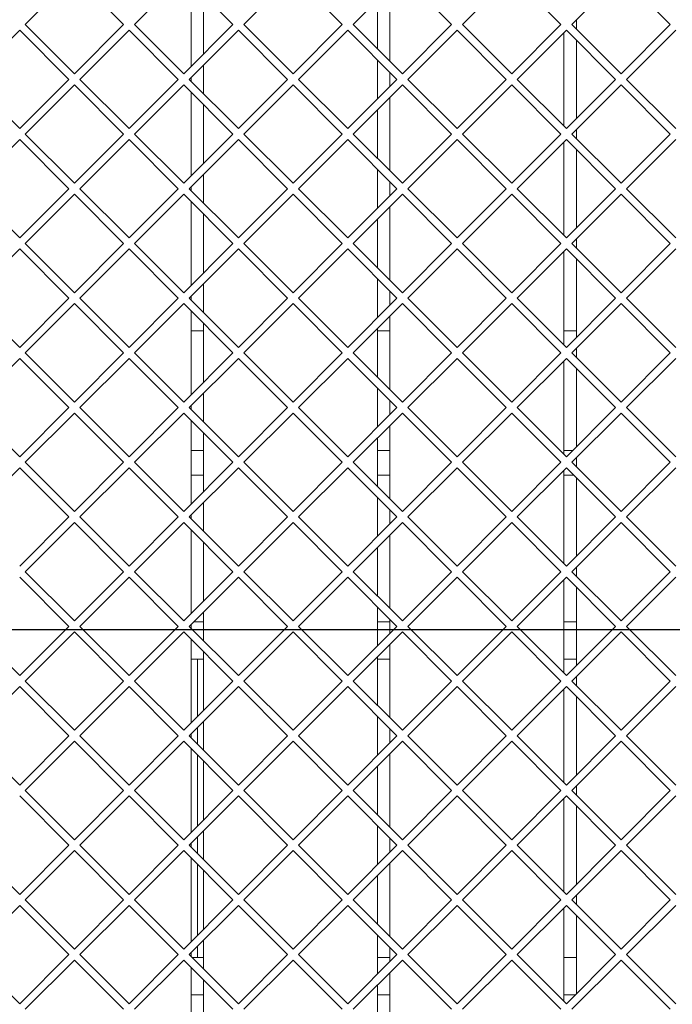
# Paper-space layout 'Foglio2' of a CAD drawing. Units: millimetres. Extents: x 5 to 415, y 5 to 292.
# Drawn here: x 130 to 132, y 243 to 247 of the extents above; entities that cross this region are included whole.
import ezdxf

# ---------------------------------------------------------------- set-up
doc = ezdxf.new("R2010")
doc.units = ezdxf.units.MM
doc.layers.add('SLD-0', color=179, linetype='Continuous')
doc.styles.add('SLDTEXTSTYLE0', font='TXT', dxfattribs={"width": 0.75})
doc.dimstyles.new('SLDDIMSTYLE4', dxfattribs={"dimtxt": 3.5, "dimasz": 3.302, "dimexe": 0, "dimexo": 0.0625, "dimgap": 0.875, "dimtad": 1, "dimdec": 0, "dimlfac": 10, "dimrnd": 1e-09, "dimzin": 12, "dimdsep": 46, "dimtxsty": 'SLDTEXTSTYLE0', "dimblk1": 'CLOSED', "dimblk2": 'CLOSED', "dimsah": 1, "dimcen": 0.09, "dimadec": 0, "dimazin": 3, "dimtfac": 1, "dimtdec": 0, "dimtmove": 0, "dimatfit": 0, "dimldrblk": 'CLOSED', "dimfxl": 0, "dimfrac": 2, "dimtolj": 1, "dimtzin": 12, "dimarcsym": 0})
doc.dimstyles.new('SLDDIMSTYLE9', dxfattribs={"dimtxt": 3.5, "dimasz": 3.302, "dimexe": 0, "dimexo": 0.0625, "dimgap": 0.875, "dimtad": 1, "dimdec": 0, "dimlfac": 10, "dimrnd": 1e-09, "dimzin": 12, "dimdsep": 46, "dimtxsty": 'SLDTEXTSTYLE0', "dimblk1": 'CLOSED', "dimblk2": 'CLOSED', "dimsah": 1, "dimcen": 0.09, "dimadec": 0, "dimazin": 3, "dimtfac": 1, "dimtdec": 0, "dimtofl": 0, "dimtmove": 0, "dimatfit": 3, "dimldrblk": 'CLOSED', "dimfxl": 0, "dimfrac": 2, "dimtolj": 1, "dimtzin": 12, "dimarcsym": 0})

# ---------------------------------------------------------------- blocks, each defined once
blk = doc.blocks.new('_CLOSED')
at = {"color": 0, "linetype": 'ByBlock', "lineweight": -2}
for p, q in [((-1, 0.166667), (0, 0)), ((-1, 0.166667), (-1, -0.166667)), ((0, 0), (-1, -0.166667)), ((0, 0), (-1, 0))]:
    blk.add_line(p, q, dxfattribs=at)
blk = doc.blocks.new('_D_41')
at = {"layer": 'SLD-0', "color": 5}
for p, q in [((58.6438, 244.6397), (58.6438, 263.5931)), ((47.8509, 261.0559), (47.8509, 261.7669)), ((47.8509, 261.7669), (53.4071, 261.7669)), ((53.4071, 261.7669), (53.4071, 261.0559)), ((47.8509, 250.2272), (47.8509, 249.5163)), ((53.4071, 249.5163), (53.4071, 250.2272)), ((47.8509, 249.5163), (53.4071, 249.5163)), ((110.1677, 244.6397), (57.6438, 244.6397)), ((58.6438, 239.7547), (58.6438, 244.6397)), ((133.5677, 239.7547), (57.6438, 239.7547)), ((58.6438, 239.7547), (58.6438, 233.4047))]:
    blk.add_line(p, q, dxfattribs=at)
at = {"layer": 'SLD-0', "color": 5, "xscale": 3.302, "yscale": 3.302}
for p, rotation in [((58.6438, 244.6397, 22.4974), 270.0000000000004), ((58.6438, 239.7547, 22.4974), 90.0000000000004)]:
    blk.add_blockref('_CLOSED', p, dxfattribs=dict(at, rotation=rotation))
at = {"layer": 'SLD-0', "color": 5, "char_height": 3.5, "attachment_point": 1, "rotation": 90, "style": 'SLDTEXTSTYLE0'}
for s, insert in [('1,92', (48.8954, 251.1159)), ('49', (54.132, 253.0555))]:
    blk.add_mtext(s, dxfattribs=dict(at, insert=insert))
blk = doc.blocks.new('_D_45')
at = {"layer": 'SLD-0', "color": 5}
for p, q in [((104.8939, 239.7547), (104.8939, 246.1047)), ((133.5677, 239.7547), (103.8939, 239.7547)), ((104.8939, 239.7547), (104.8939, 237.3613)), ((131.2112, 237.3613), (103.8939, 237.3613)), ((104.8939, 237.3613), (104.8939, 218.3536)), ((94.101, 231.7195), (94.101, 232.4305)), ((94.101, 232.4305), (99.6573, 232.4305)), ((99.6573, 232.4305), (99.6573, 231.7195)), ((94.101, 220.8908), (94.101, 220.1799)), ((99.6573, 220.1799), (99.6573, 220.8908)), ((94.101, 220.1799), (99.6573, 220.1799))]:
    blk.add_line(p, q, dxfattribs=at)
at = {"layer": 'SLD-0', "color": 5, "xscale": 3.302, "yscale": 3.302}
for p, rotation in [((104.8939, 239.7547, 22.4974), 270.0000000000004), ((104.8939, 237.3613, 22.4974), 90.0000000000004)]:
    blk.add_blockref('_CLOSED', p, dxfattribs=dict(at, rotation=rotation))
at = {"layer": 'SLD-0', "color": 5, "char_height": 3.5, "attachment_point": 1, "rotation": 90, "style": 'SLDTEXTSTYLE0'}
for s, insert in [('0,94', (95.1455, 221.7795)), ('24', (100.3822, 223.7191))]:
    blk.add_mtext(s, dxfattribs=dict(at, insert=insert))
blk = doc.blocks.new('_D_51')
at = {"layer": 'SLD-0', "color": 5}
for p, q in [((108.0127, 242.2222), (108.0127, 210.9487)), ((134.5677, 237.1047), (134.5677, 210.9487)), ((114.5751, 222.7416), (113.8642, 222.7416)), ((113.8642, 222.7416), (113.8642, 217.1853)), ((127.9899, 222.7416), (128.7009, 222.7416)), ((128.7009, 222.7416), (128.7009, 217.1853)), ((113.8642, 217.1853), (114.5751, 217.1853)), ((128.7009, 217.1853), (127.9899, 217.1853)), ((108.0127, 211.9487), (134.5677, 211.9487))]:
    blk.add_line(p, q, dxfattribs=at)
at = {"layer": 'SLD-0', "color": 5, "xscale": 3.302, "yscale": 3.302, "rotation": 180.0000000000005}
blk.add_blockref('_CLOSED', (108.0127, 211.9487, 22.4974), dxfattribs=at)
at = {"layer": 'SLD-0', "color": 5, "xscale": 3.302, "yscale": 3.302}
blk.add_blockref('_CLOSED', (134.5677, 211.9487, 22.4974), dxfattribs=at)
at = {"layer": 'SLD-0', "color": 5, "char_height": 3.5, "attachment_point": 1, "style": 'SLDTEXTSTYLE0'}
for s, insert in [('10,45', (115.4638, 221.6971)), ('266', (117.4033, 216.4604))]:
    blk.add_mtext(s, dxfattribs=dict(at, insert=insert))
blk = doc.blocks.new('SW_CENTERMARKSYMBOL_0')
at = {"layer": 'SLD-0', "color": 0}
blk.add_line((0.5, -25.85), (46.3, -25.85), dxfattribs=at)

psp = doc.layouts.new('Foglio2')

# ---------------------------------------------------------------- linework, layer by layer
at = {"color": 7, "linetype": 'Continuous', "lineweight": 15}
for p, q in [((129.94767977, 247.26964102), (129.74968987, 247.07165113)), ((130.14566967, 247.07165113), (129.94767977, 247.26964102)), ((130.38767977, 247.26964102), (130.18968987, 247.07165113)), ((130.58566967, 247.07165113), (130.38767977, 247.26964102)), ((130.82767977, 247.26964102), (130.62968987, 247.07165113)), ((131.02566967, 247.07165113), (130.82767977, 247.26964102)), ((131.26767977, 247.26964102), (131.06968987, 247.07165113)), ((131.46566967, 247.07165113), (131.26767977, 247.26964102)), ((131.70767977, 247.26964102), (131.50968987, 247.07165113)), ((131.90566967, 247.07165113), (131.70767977, 247.26964102)), ((132.14767977, 247.26964102), (131.94968987, 247.07165113)), ((132.34566967, 247.07165113), (132.14767977, 247.26964102)), ((130.41767977, 246.90366123), (130.41767977, 247.23964102)), ((130.46767977, 247.18964102), (130.46767977, 246.95366123)), ((131.21767977, 247.21964102), (131.21767977, 246.92366123)), ((131.16767977, 246.97366123), (131.16767977, 247.16964102)), ((129.74968987, 247.07165113), (129.94767977, 246.87366123)), ((129.94767977, 246.87366123), (130.14566967, 247.07165113)), ((130.18968987, 247.07165113), (130.38767977, 246.87366123)), ((130.38767977, 246.87366123), (130.58566967, 247.07165113)), ((130.62968987, 247.07165113), (130.82767977, 246.87366123)), ((130.82767977, 246.87366123), (131.02566967, 247.07165113)), ((131.06968987, 247.07165113), (131.26767977, 246.87366123)), ((131.26767977, 246.87366123), (131.46566967, 247.07165113)), ((131.50968987, 247.07165113), (131.70767977, 246.87366123)), ((131.70767977, 246.87366123), (131.90566967, 247.07165113)), ((131.94968987, 247.07165113), (132.14767977, 246.87366123)), ((131.96767977, 247.08964102), (131.96767977, 247.05366123)), ((132.14767977, 246.87366123), (132.34566967, 247.07165113)), ((129.72767977, 247.04964102), (129.52968987, 246.85165113)), ((129.92566967, 246.85165113), (129.72767977, 247.04964102)), ((130.16767977, 247.04964102), (129.96968987, 246.85165113)), ((130.36566967, 246.85165113), (130.16767977, 247.04964102)), ((130.60767977, 247.04964102), (130.40968987, 246.85165113)), ((130.80566967, 246.85165113), (130.60767977, 247.04964102)), ((131.04767977, 247.04964102), (130.84968987, 246.85165113)), ((131.24566967, 246.85165113), (131.04767977, 247.04964102)), ((131.48767977, 247.04964102), (131.28968987, 246.85165113)), ((131.68566967, 246.85165113), (131.48767977, 247.04964102)), ((131.92767977, 247.04964102), (131.72968987, 246.85165113)), ((131.91767977, 246.66366123), (131.91767977, 247.03964102)), ((132.12566967, 246.85165113), (131.92767977, 247.04964102)), ((132.36767977, 247.04964102), (132.16968987, 246.85165113)), ((131.96767977, 247.00964102), (131.96767977, 246.69366123)), ((130.46767977, 246.90964102), (130.46767977, 246.79366123)), ((131.16767977, 246.77366123), (131.16767977, 246.92964102)), ((131.21767977, 246.87964102), (131.21767977, 246.82366123)), ((129.52968987, 246.85165113), (129.72767977, 246.65366123)), ((129.72767977, 246.65366123), (129.92566967, 246.85165113)), ((129.94767977, 246.82964102), (129.74968987, 246.63165113)), ((130.14566967, 246.63165113), (129.94767977, 246.82964102)), ((129.96968987, 246.85165113), (130.16767977, 246.65366123)), ((130.16767977, 246.65366123), (130.36566967, 246.85165113)), ((130.38767977, 246.82964102), (130.18968987, 246.63165113)), ((130.58566967, 246.63165113), (130.38767977, 246.82964102)), ((130.40968987, 246.85165113), (130.60767977, 246.65366123)), ((130.41767977, 246.84366123), (130.41767977, 246.85964102)), ((130.60767977, 246.65366123), (130.80566967, 246.85165113)), ((130.82767977, 246.82964102), (130.62968987, 246.63165113)), ((131.02566967, 246.63165113), (130.82767977, 246.82964102)), ((130.84968987, 246.85165113), (131.04767977, 246.65366123)), ((131.04767977, 246.65366123), (131.24566967, 246.85165113)), ((131.26767977, 246.82964102), (131.06968987, 246.63165113)), ((131.46566967, 246.63165113), (131.26767977, 246.82964102)), ((131.28968987, 246.85165113), (131.48767977, 246.65366123)), ((131.48767977, 246.65366123), (131.68566967, 246.85165113)), ((131.70767977, 246.82964102), (131.50968987, 246.63165113)), ((131.90566967, 246.63165113), (131.70767977, 246.82964102)), ((131.72968987, 246.85165113), (131.92767977, 246.65366123)), ((131.92767977, 246.65366123), (132.12566967, 246.85165113)), ((132.14767977, 246.82964102), (131.94968987, 246.63165113)), ((132.34566967, 246.63165113), (132.14767977, 246.82964102)), ((132.16968987, 246.85165113), (132.36767977, 246.65366123)), ((130.41767977, 246.46366123), (130.41767977, 246.79964102)), ((130.46767977, 246.74964102), (130.46767977, 246.51366123)), ((131.21767977, 246.77964102), (131.21767977, 246.48366123)), ((131.16767977, 246.53366123), (131.16767977, 246.72964102)), ((129.74968987, 246.63165113), (129.94767977, 246.43366123)), ((129.94767977, 246.43366123), (130.14566967, 246.63165113)), ((130.18968987, 246.63165113), (130.38767977, 246.43366123)), ((130.38767977, 246.43366123), (130.58566967, 246.63165113)), ((130.62968987, 246.63165113), (130.82767977, 246.43366123)), ((130.82767977, 246.43366123), (131.02566967, 246.63165113)), ((131.06968987, 246.63165113), (131.26767977, 246.43366123)), ((131.26767977, 246.43366123), (131.46566967, 246.63165113)), ((131.50968987, 246.63165113), (131.70767977, 246.43366123)), ((131.70767977, 246.43366123), (131.90566967, 246.63165113)), ((131.94968987, 246.63165113), (132.14767977, 246.43366123)), ((131.96767977, 246.64964102), (131.96767977, 246.61366123)), ((132.14767977, 246.43366123), (132.34566967, 246.63165113)), ((129.72767977, 246.60964102), (129.52968987, 246.41165113)), ((129.92566967, 246.41165113), (129.72767977, 246.60964102)), ((130.16767977, 246.60964102), (129.96968987, 246.41165113)), ((130.36566967, 246.41165113), (130.16767977, 246.60964102)), ((130.60767977, 246.60964102), (130.40968987, 246.41165113)), ((130.80566967, 246.41165113), (130.60767977, 246.60964102)), ((131.04767977, 246.60964102), (130.84968987, 246.41165113)), ((131.24566967, 246.41165113), (131.04767977, 246.60964102)), ((131.48767977, 246.60964102), (131.28968987, 246.41165113)), ((131.68566967, 246.41165113), (131.48767977, 246.60964102)), ((131.92767977, 246.60964102), (131.72968987, 246.41165113)), ((131.91767977, 246.22366123), (131.91767977, 246.59964102)), ((132.12566967, 246.41165113), (131.92767977, 246.60964102)), ((132.36767977, 246.60964102), (132.16968987, 246.41165113)), ((131.96767977, 246.56964102), (131.96767977, 246.25366123)), ((131.16767977, 246.33366123), (131.16767977, 246.48964102)), ((130.46767977, 246.46964102), (130.46767977, 246.35366123)), ((131.21767977, 246.43964102), (131.21767977, 246.38366123)), ((129.52968987, 246.41165113), (129.72767977, 246.21366123)), ((129.72767977, 246.21366123), (129.92566967, 246.41165113)), ((129.96968987, 246.41165113), (130.16767977, 246.21366123)), ((130.16767977, 246.21366123), (130.36566967, 246.41165113)), ((130.40968987, 246.41165113), (130.60767977, 246.21366123)), ((130.41767977, 246.40366123), (130.41767977, 246.41964102)), ((130.60767977, 246.21366123), (130.80566967, 246.41165113)), ((130.84968987, 246.41165113), (131.04767977, 246.21366123)), ((131.04767977, 246.21366123), (131.24566967, 246.41165113)), ((131.28968987, 246.41165113), (131.48767977, 246.21366123)), ((131.48767977, 246.21366123), (131.68566967, 246.41165113)), ((131.72968987, 246.41165113), (131.92767977, 246.21366123)), ((131.92767977, 246.21366123), (132.12566967, 246.41165113)), ((132.16968987, 246.41165113), (132.36767977, 246.21366123)), ((129.94767977, 246.38964102), (129.74968987, 246.19165113)), ((130.14566967, 246.19165113), (129.94767977, 246.38964102)), ((130.38767977, 246.38964102), (130.18968987, 246.19165113)), ((130.58566967, 246.19165113), (130.38767977, 246.38964102)), ((130.41767977, 246.02366123), (130.41767977, 246.35964102)), ((130.82767977, 246.38964102), (130.62968987, 246.19165113)), ((131.02566967, 246.19165113), (130.82767977, 246.38964102)), ((131.26767977, 246.38964102), (131.06968987, 246.19165113)), ((131.46566967, 246.19165113), (131.26767977, 246.38964102)), ((131.70767977, 246.38964102), (131.50968987, 246.19165113)), ((131.90566967, 246.19165113), (131.70767977, 246.38964102)), ((132.14767977, 246.38964102), (131.94968987, 246.19165113)), ((132.34566967, 246.19165113), (132.14767977, 246.38964102)), ((131.21767977, 246.33964102), (131.21767977, 246.04366123)), ((130.46767977, 246.30964102), (130.46767977, 246.07366123)), ((131.16767977, 246.09366123), (131.16767977, 246.28964102)), ((131.96767977, 246.20964102), (131.96767977, 246.17366123)), ((129.72767977, 246.16964102), (129.52968987, 245.97165113)), ((129.92566967, 245.97165113), (129.72767977, 246.16964102)), ((129.74968987, 246.19165113), (129.94767977, 245.99366123)), ((129.94767977, 245.99366123), (130.14566967, 246.19165113)), ((130.16767977, 246.16964102), (129.96968987, 245.97165113)), ((130.36566967, 245.97165113), (130.16767977, 246.16964102)), ((130.18968987, 246.19165113), (130.38767977, 245.99366123)), ((130.38767977, 245.99366123), (130.58566967, 246.19165113)), ((130.60767977, 246.16964102), (130.40968987, 245.97165113)), ((130.80566967, 245.97165113), (130.60767977, 246.16964102)), ((130.62968987, 246.19165113), (130.82767977, 245.99366123)), ((130.82767977, 245.99366123), (131.02566967, 246.19165113)), ((131.04767977, 246.16964102), (130.84968987, 245.97165113)), ((131.24566967, 245.97165113), (131.04767977, 246.16964102)), ((131.06968987, 246.19165113), (131.26767977, 245.99366123)), ((131.26767977, 245.99366123), (131.46566967, 246.19165113)), ((131.48767977, 246.16964102), (131.28968987, 245.97165113)), ((131.68566967, 245.97165113), (131.48767977, 246.16964102)), ((131.50968987, 246.19165113), (131.70767977, 245.99366123)), ((131.70767977, 245.99366123), (131.90566967, 246.19165113)), ((131.92767977, 246.16964102), (131.72968987, 245.97165113)), ((131.91767977, 245.78366123), (131.91767977, 246.15964102)), ((132.12566967, 245.97165113), (131.92767977, 246.16964102)), ((131.94968987, 246.19165113), (132.14767977, 245.99366123)), ((132.14767977, 245.99366123), (132.34566967, 246.19165113)), ((132.36767977, 246.16964102), (132.16968987, 245.97165113)), ((131.96767977, 246.12964102), (131.96767977, 245.81366123)), ((131.16767977, 245.89366123), (131.16767977, 246.04964102)), ((130.46767977, 246.02964102), (130.46767977, 245.91366123)), ((131.21767977, 245.99964102), (131.21767977, 245.94366123)), ((129.52968987, 245.97165113), (129.72767977, 245.77366123)), ((129.72767977, 245.77366123), (129.92566967, 245.97165113)), ((129.96968987, 245.97165113), (130.16767977, 245.77366123)), ((130.16767977, 245.77366123), (130.36566967, 245.97165113)), ((130.40968987, 245.97165113), (130.60767977, 245.77366123)), ((130.41767977, 245.96366123), (130.41767977, 245.97964102)), ((130.60767977, 245.77366123), (130.80566967, 245.97165113)), ((130.84968987, 245.97165113), (131.04767977, 245.77366123)), ((131.04767977, 245.77366123), (131.24566967, 245.97165113)), ((131.28968987, 245.97165113), (131.48767977, 245.77366123)), ((131.48767977, 245.77366123), (131.68566967, 245.97165113)), ((131.72968987, 245.97165113), (131.92767977, 245.77366123)), ((131.92767977, 245.77366123), (132.12566967, 245.97165113)), ((132.16968987, 245.97165113), (132.36767977, 245.77366123)), ((129.94767977, 245.94964102), (129.74968987, 245.75165113)), ((130.14566967, 245.75165113), (129.94767977, 245.94964102)), ((130.38767977, 245.94964102), (130.18968987, 245.75165113)), ((130.58566967, 245.75165113), (130.38767977, 245.94964102)), ((130.41767977, 245.58366123), (130.41767977, 245.91964102)), ((130.82767977, 245.94964102), (130.62968987, 245.75165113)), ((131.02566967, 245.75165113), (130.82767977, 245.94964102)), ((131.26767977, 245.94964102), (131.06968987, 245.75165113)), ((131.46566967, 245.75165113), (131.26767977, 245.94964102)), ((131.70767977, 245.94964102), (131.50968987, 245.75165113)), ((131.90566967, 245.75165113), (131.70767977, 245.94964102)), ((132.14767977, 245.94964102), (131.94968987, 245.75165113)), ((132.34566967, 245.75165113), (132.14767977, 245.94964102)), ((131.21767977, 245.89964102), (131.21767977, 245.60366123)), ((130.41767977, 245.83965113), (130.46767977, 245.83965113)), ((130.46767977, 245.86964102), (130.46767977, 245.63366123)), ((131.16767977, 245.65366123), (131.16767977, 245.84964102)), ((131.16767977, 245.83965113), (131.21767977, 245.83965113)), ((131.91767977, 245.83965113), (131.96767977, 245.83965113)), ((131.96767977, 245.76964102), (131.96767977, 245.73366123)), ((129.72767977, 245.72964102), (129.52968987, 245.53165113)), ((129.92566967, 245.53165113), (129.72767977, 245.72964102)), ((129.74968987, 245.75165113), (129.94767977, 245.55366123)), ((129.94767977, 245.55366123), (130.14566967, 245.75165113)), ((130.16767977, 245.72964102), (129.96968987, 245.53165113)), ((130.36566967, 245.53165113), (130.16767977, 245.72964102)), ((130.18968987, 245.75165113), (130.38767977, 245.55366123)), ((130.38767977, 245.55366123), (130.58566967, 245.75165113)), ((130.60767977, 245.72964102), (130.40968987, 245.53165113)), ((130.80566967, 245.53165113), (130.60767977, 245.72964102)), ((130.62968987, 245.75165113), (130.82767977, 245.55366123)), ((130.82767977, 245.55366123), (131.02566967, 245.75165113)), ((131.04767977, 245.72964102), (130.84968987, 245.53165113)), ((131.24566967, 245.53165113), (131.04767977, 245.72964102)), ((131.06968987, 245.75165113), (131.26767977, 245.55366123)), ((131.26767977, 245.55366123), (131.46566967, 245.75165113)), ((131.48767977, 245.72964102), (131.28968987, 245.53165113)), ((131.68566967, 245.53165113), (131.48767977, 245.72964102)), ((131.50968987, 245.75165113), (131.70767977, 245.55366123)), ((131.70767977, 245.55366123), (131.90566967, 245.75165113)), ((131.92767977, 245.72964102), (131.72968987, 245.53165113)), ((131.91767977, 245.34366123), (131.91767977, 245.71964102)), ((132.12566967, 245.53165113), (131.92767977, 245.72964102)), ((131.94968987, 245.75165113), (132.14767977, 245.55366123)), ((132.14767977, 245.55366123), (132.34566967, 245.75165113)), ((132.36767977, 245.72964102), (132.16968987, 245.53165113)), ((131.96767977, 245.68964102), (131.96767977, 245.37366123)), ((131.16767977, 245.45366123), (131.16767977, 245.60964102)), ((130.46767977, 245.58964102), (130.46767977, 245.47366123)), ((131.21767977, 245.55964102), (131.21767977, 245.50366123)), ((129.52968987, 245.53165113), (129.72767977, 245.33366123)), ((129.72767977, 245.33366123), (129.92566967, 245.53165113)), ((129.96968987, 245.53165113), (130.16767977, 245.33366123)), ((130.16767977, 245.33366123), (130.36566967, 245.53165113)), ((130.40968987, 245.53165113), (130.60767977, 245.33366123)), ((130.41767977, 245.52366123), (130.41767977, 245.53964102)), ((130.60767977, 245.33366123), (130.80566967, 245.53165113)), ((130.84968987, 245.53165113), (131.04767977, 245.33366123)), ((131.04767977, 245.33366123), (131.24566967, 245.53165113)), ((131.28968987, 245.53165113), (131.48767977, 245.33366123)), ((131.48767977, 245.33366123), (131.68566967, 245.53165113)), ((131.72968987, 245.53165113), (131.92767977, 245.33366123)), ((131.92767977, 245.33366123), (132.12566967, 245.53165113)), ((132.16968987, 245.53165113), (132.36767977, 245.33366123)), ((129.94767977, 245.50964102), (129.74968987, 245.31165113)), ((130.14566967, 245.31165113), (129.94767977, 245.50964102)), ((130.38767977, 245.50964102), (130.18968987, 245.31165113)), ((130.58566967, 245.31165113), (130.38767977, 245.50964102)), ((130.82767977, 245.50964102), (130.62968987, 245.31165113)), ((131.02566967, 245.31165113), (130.82767977, 245.50964102)), ((131.26767977, 245.50964102), (131.06968987, 245.31165113)), ((131.46566967, 245.31165113), (131.26767977, 245.50964102)), ((131.70767977, 245.50964102), (131.50968987, 245.31165113)), ((131.90566967, 245.31165113), (131.70767977, 245.50964102)), ((132.14767977, 245.50964102), (131.94968987, 245.31165113)), ((132.34566967, 245.31165113), (132.14767977, 245.50964102)), ((130.41767977, 245.14366123), (130.41767977, 245.47964102)), ((131.21767977, 245.45964102), (131.21767977, 245.16366123)), ((130.46767977, 245.42964102), (130.46767977, 245.19366123)), ((131.16767977, 245.21366123), (131.16767977, 245.40964102)), ((130.46767977, 245.35965113), (130.41767977, 245.35965113)), ((131.21767977, 245.35965113), (131.16767977, 245.35965113)), ((131.95366967, 245.35965113), (131.91767977, 245.35965113)), ((131.96767977, 245.32964102), (131.96767977, 245.29366123)), ((129.72767977, 245.28964102), (129.52968987, 245.09165113)), ((129.92566967, 245.09165113), (129.72767977, 245.28964102)), ((129.74968987, 245.31165113), (129.94767977, 245.11366123)), ((129.94767977, 245.11366123), (130.14566967, 245.31165113)), ((130.16767977, 245.28964102), (129.96968987, 245.09165113)), ((130.36566967, 245.09165113), (130.16767977, 245.28964102)), ((130.18968987, 245.31165113), (130.38767977, 245.11366123)), ((130.38767977, 245.11366123), (130.58566967, 245.31165113)), ((130.60767977, 245.28964102), (130.40968987, 245.09165113)), ((130.80566967, 245.09165113), (130.60767977, 245.28964102)), ((130.62968987, 245.31165113), (130.82767977, 245.11366123)), ((130.82767977, 245.11366123), (131.02566967, 245.31165113)), ((131.04767977, 245.28964102), (130.84968987, 245.09165113)), ((131.24566967, 245.09165113), (131.04767977, 245.28964102)), ((131.06968987, 245.31165113), (131.26767977, 245.11366123)), ((131.26767977, 245.11366123), (131.46566967, 245.31165113)), ((131.48767977, 245.28964102), (131.28968987, 245.09165113)), ((131.68566967, 245.09165113), (131.48767977, 245.28964102)), ((131.50968987, 245.31165113), (131.70767977, 245.11366123)), ((131.70767977, 245.11366123), (131.90566967, 245.31165113)), ((131.92767977, 245.28964102), (131.72968987, 245.09165113)), ((132.12566967, 245.09165113), (131.92767977, 245.28964102)), ((131.94968987, 245.31165113), (132.14767977, 245.11366123)), ((132.14767977, 245.11366123), (132.34566967, 245.31165113)), ((132.36767977, 245.28964102), (132.16968987, 245.09165113)), ((130.46767977, 245.25965113), (130.41767977, 245.25965113)), ((131.21767977, 245.25965113), (131.16767977, 245.25965113)), ((131.91767977, 244.90366123), (131.91767977, 245.27964102)), ((131.95766967, 245.25965113), (131.91767977, 245.25965113)), ((131.96767977, 245.24964102), (131.96767977, 244.93366123)), ((131.16767977, 245.01366123), (131.16767977, 245.16964102)), ((130.46767977, 245.14964102), (130.46767977, 245.03366123)), ((129.72767977, 244.89366123), (129.92566967, 245.09165113)), ((129.96968987, 245.09165113), (130.16767977, 244.89366123)), ((130.16767977, 244.89366123), (130.36566967, 245.09165113)), ((130.40968987, 245.09165113), (130.60767977, 244.89366123)), ((130.41767977, 245.08366123), (130.41767977, 245.09964102)), ((130.60767977, 244.89366123), (130.80566967, 245.09165113)), ((130.84968987, 245.09165113), (131.04767977, 244.89366123)), ((131.04767977, 244.89366123), (131.24566967, 245.09165113)), ((131.21767977, 245.11964102), (131.21767977, 245.06366123)), ((131.28968987, 245.09165113), (131.48767977, 244.89366123)), ((131.48767977, 244.89366123), (131.68566967, 245.09165113)), ((131.72968987, 245.09165113), (131.92767977, 244.89366123)), ((131.92767977, 244.89366123), (132.12566967, 245.09165113)), ((132.16968987, 245.09165113), (132.36767977, 244.89366123)), ((129.94767977, 245.06964102), (129.74968987, 244.87165113)), ((130.14566967, 244.87165113), (129.94767977, 245.06964102)), ((130.38767977, 245.06964102), (130.18968987, 244.87165113)), ((130.58566967, 244.87165113), (130.38767977, 245.06964102)), ((130.82767977, 245.06964102), (130.62968987, 244.87165113)), ((131.02566967, 244.87165113), (130.82767977, 245.06964102)), ((131.26767977, 245.06964102), (131.06968987, 244.87165113)), ((131.46566967, 244.87165113), (131.26767977, 245.06964102)), ((131.70767977, 245.06964102), (131.50968987, 244.87165113)), ((131.90566967, 244.87165113), (131.70767977, 245.06964102)), ((132.14767977, 245.06964102), (131.94968987, 244.87165113)), ((132.34566967, 244.87165113), (132.14767977, 245.06964102)), ((130.41767977, 244.70366123), (130.41767977, 245.03964102)), ((131.21767977, 245.01964102), (131.21767977, 244.72366123)), ((130.46767977, 244.98964102), (130.46767977, 244.75366123)), ((131.16767977, 244.77366123), (131.16767977, 244.96964102)), ((131.96767977, 244.88964102), (131.96767977, 244.85366123)), ((129.92566967, 244.65165113), (129.72767977, 244.84964102)), ((129.74968987, 244.87165113), (129.94767977, 244.67366123)), ((129.94767977, 244.67366123), (130.14566967, 244.87165113)), ((130.16767977, 244.84964102), (129.96968987, 244.65165113)), ((130.36566967, 244.65165113), (130.16767977, 244.84964102)), ((130.18968987, 244.87165113), (130.38767977, 244.67366123)), ((130.38767977, 244.67366123), (130.58566967, 244.87165113)), ((130.60767977, 244.84964102), (130.40968987, 244.65165113)), ((130.80566967, 244.65165113), (130.60767977, 244.84964102)), ((130.62968987, 244.87165113), (130.82767977, 244.67366123)), ((130.82767977, 244.67366123), (131.02566967, 244.87165113)), ((131.04767977, 244.84964102), (130.84968987, 244.65165113)), ((131.24566967, 244.65165113), (131.04767977, 244.84964102)), ((131.06968987, 244.87165113), (131.26767977, 244.67366123)), ((131.26767977, 244.67366123), (131.46566967, 244.87165113)), ((131.48767977, 244.84964102), (131.28968987, 244.65165113)), ((131.68566967, 244.65165113), (131.48767977, 244.84964102)), ((131.50968987, 244.87165113), (131.70767977, 244.67366123)), ((131.70767977, 244.67366123), (131.90566967, 244.87165113)), ((131.92767977, 244.84964102), (131.72968987, 244.65165113)), ((132.12566967, 244.65165113), (131.92767977, 244.84964102)), ((131.94968987, 244.87165113), (132.14767977, 244.67366123)), ((132.14767977, 244.67366123), (132.34566967, 244.87165113)), ((132.36767977, 244.84964102), (132.16968987, 244.65165113)), ((131.91767977, 244.46366123), (131.91767977, 244.83964102)), ((131.96767977, 244.80964102), (131.96767977, 244.49366123)), ((131.16767977, 244.57366123), (131.16767977, 244.72964102)), ((130.46767977, 244.70964102), (130.46767977, 244.59366123)), ((129.52968987, 244.65165113), (129.72767977, 244.45366123)), ((129.72767977, 244.45366123), (129.92566967, 244.65165113)), ((129.96968987, 244.65165113), (130.16767977, 244.45366123)), ((130.16767977, 244.45366123), (130.36566967, 244.65165113)), ((130.40968987, 244.65165113), (130.60767977, 244.45366123)), ((130.41767977, 244.64366123), (130.41767977, 244.65964102)), ((130.42768987, 244.66965113), (130.46767977, 244.66965113)), ((130.60767977, 244.45366123), (130.80566967, 244.65165113)), ((130.84968987, 244.65165113), (131.04767977, 244.45366123)), ((131.04767977, 244.45366123), (131.24566967, 244.65165113)), ((131.16767977, 244.66965113), (131.21767977, 244.66965113)), ((131.21767977, 244.67964102), (131.21767977, 244.62366123)), ((131.28968987, 244.65165113), (131.48767977, 244.45366123)), ((131.48767977, 244.45366123), (131.68566967, 244.65165113)), ((131.72968987, 244.65165113), (131.92767977, 244.45366123)), ((131.91767977, 244.66965113), (131.96767977, 244.66965113)), ((131.92767977, 244.45366123), (132.12566967, 244.65165113)), ((132.16968987, 244.65165113), (132.36767977, 244.45366123)), ((129.94767977, 244.62964102), (129.74968987, 244.43165113)), ((130.14566967, 244.43165113), (129.94767977, 244.62964102)), ((130.38767977, 244.62964102), (130.18968987, 244.43165113)), ((130.58566967, 244.43165113), (130.38767977, 244.62964102)), ((130.82767977, 244.62964102), (130.62968987, 244.43165113)), ((131.02566967, 244.43165113), (130.82767977, 244.62964102)), ((131.26767977, 244.62964102), (131.06968987, 244.43165113)), ((131.46566967, 244.43165113), (131.26767977, 244.62964102)), ((131.70767977, 244.62964102), (131.50968987, 244.43165113)), ((131.90566967, 244.43165113), (131.70767977, 244.62964102)), ((132.14767977, 244.62964102), (131.94968987, 244.43165113)), ((132.34566967, 244.43165113), (132.14767977, 244.62964102)), ((130.41767977, 244.26366123), (130.41767977, 244.59964102)), ((131.21767977, 244.57964102), (131.21767977, 244.28366123)), ((130.46767977, 244.54964102), (130.46767977, 244.31366123)), ((130.41767977, 244.51965113), (130.46767977, 244.51965113)), ((130.44313103, 244.28911249), (130.44313103, 244.51965113)), ((131.16767977, 244.33366123), (131.16767977, 244.52964102)), ((131.16767977, 244.51965113), (131.21767977, 244.51965113)), ((131.91767977, 244.51965113), (131.96767977, 244.51965113)), ((129.74968987, 244.43165113), (129.94767977, 244.23366123)), ((129.94767977, 244.23366123), (130.14566967, 244.43165113)), ((130.18968987, 244.43165113), (130.38767977, 244.23366123)), ((130.38767977, 244.23366123), (130.58566967, 244.43165113)), ((130.62968987, 244.43165113), (130.82767977, 244.23366123)), ((130.82767977, 244.23366123), (131.02566967, 244.43165113)), ((131.06968987, 244.43165113), (131.26767977, 244.23366123)), ((131.26767977, 244.23366123), (131.46566967, 244.43165113)), ((131.50968987, 244.43165113), (131.70767977, 244.23366123)), ((131.70767977, 244.23366123), (131.90566967, 244.43165113)), ((131.94968987, 244.43165113), (132.14767977, 244.23366123)), ((131.96767977, 244.44964102), (131.96767977, 244.41366123)), ((132.14767977, 244.23366123), (132.34566967, 244.43165113)), ((129.72767977, 244.40964102), (129.52968987, 244.21165113)), ((129.92566967, 244.21165113), (129.72767977, 244.40964102)), ((130.16767977, 244.40964102), (129.96968987, 244.21165113)), ((130.36566967, 244.21165113), (130.16767977, 244.40964102)), ((130.60767977, 244.40964102), (130.40968987, 244.21165113)), ((130.80566967, 244.21165113), (130.60767977, 244.40964102)), ((131.04767977, 244.40964102), (130.84968987, 244.21165113)), ((131.24566967, 244.21165113), (131.04767977, 244.40964102)), ((131.48767977, 244.40964102), (131.28968987, 244.21165113)), ((131.68566967, 244.21165113), (131.48767977, 244.40964102)), ((131.92767977, 244.40964102), (131.72968987, 244.21165113)), ((131.91767977, 244.02366123), (131.91767977, 244.39964102)), ((132.12566967, 244.21165113), (131.92767977, 244.40964102)), ((132.36767977, 244.40964102), (132.16968987, 244.21165113)), ((131.96767977, 244.36964102), (131.96767977, 244.05366123)), ((130.46767977, 244.26964102), (130.46767977, 244.15366123)), ((131.16767977, 244.13366123), (131.16767977, 244.28964102)), ((130.41767977, 244.20366123), (130.41767977, 244.21964102)), ((130.44313103, 244.17820997), (130.44313103, 244.24509228)), ((131.21767977, 244.23964102), (131.21767977, 244.18366123)), ((129.52968987, 244.21165113), (129.72767977, 244.01366123)), ((129.72767977, 244.01366123), (129.92566967, 244.21165113)), ((129.94767977, 244.18964102), (129.74968987, 243.99165113)), ((130.14566967, 243.99165113), (129.94767977, 244.18964102)), ((129.96968987, 244.21165113), (130.16767977, 244.01366123)), ((130.16767977, 244.01366123), (130.36566967, 244.21165113)), ((130.38767977, 244.18964102), (130.18968987, 243.99165113)), ((130.58566967, 243.99165113), (130.38767977, 244.18964102)), ((130.40968987, 244.21165113), (130.60767977, 244.01366123)), ((130.60767977, 244.01366123), (130.80566967, 244.21165113)), ((130.82767977, 244.18964102), (130.62968987, 243.99165113)), ((131.02566967, 243.99165113), (130.82767977, 244.18964102)), ((130.84968987, 244.21165113), (131.04767977, 244.01366123)), ((131.04767977, 244.01366123), (131.24566967, 244.21165113)), ((131.26767977, 244.18964102), (131.06968987, 243.99165113)), ((131.46566967, 243.99165113), (131.26767977, 244.18964102)), ((131.28968987, 244.21165113), (131.48767977, 244.01366123)), ((131.48767977, 244.01366123), (131.68566967, 244.21165113)), ((131.70767977, 244.18964102), (131.50968987, 243.99165113)), ((131.90566967, 243.99165113), (131.70767977, 244.18964102)), ((131.72968987, 244.21165113), (131.92767977, 244.01366123)), ((131.92767977, 244.01366123), (132.12566967, 244.21165113)), ((132.14767977, 244.18964102), (131.94968987, 243.99165113)), ((132.34566967, 243.99165113), (132.14767977, 244.18964102)), ((132.16968987, 244.21165113), (132.36767977, 244.01366123)), ((130.41767977, 243.82366123), (130.41767977, 244.15964102)), ((130.44313103, 243.84911249), (130.44313103, 244.13418976)), ((131.21767977, 244.13964102), (131.21767977, 243.84366123)), ((130.46767977, 244.10964102), (130.46767977, 243.87366123)), ((131.16767977, 243.89366123), (131.16767977, 244.08964102)), ((129.74968987, 243.99165113), (129.94767977, 243.79366123)), ((129.94767977, 243.79366123), (130.14566967, 243.99165113)), ((130.18968987, 243.99165113), (130.38767977, 243.79366123)), ((130.38767977, 243.79366123), (130.58566967, 243.99165113)), ((130.62968987, 243.99165113), (130.82767977, 243.79366123)), ((130.82767977, 243.79366123), (131.02566967, 243.99165113)), ((131.06968987, 243.99165113), (131.26767977, 243.79366123)), ((131.26767977, 243.79366123), (131.46566967, 243.99165113)), ((131.50968987, 243.99165113), (131.70767977, 243.79366123)), ((131.70767977, 243.79366123), (131.90566967, 243.99165113)), ((131.94968987, 243.99165113), (132.14767977, 243.79366123)), ((131.96767977, 244.00964102), (131.96767977, 243.97366123)), ((132.14767977, 243.79366123), (132.34566967, 243.99165113)), ((129.92566967, 243.77165113), (129.72767977, 243.96964102)), ((130.16767977, 243.96964102), (129.96968987, 243.77165113)), ((130.36566967, 243.77165113), (130.16767977, 243.96964102)), ((130.60767977, 243.96964102), (130.40968987, 243.77165113)), ((130.80566967, 243.77165113), (130.60767977, 243.96964102)), ((131.04767977, 243.96964102), (130.84968987, 243.77165113)), ((131.24566967, 243.77165113), (131.04767977, 243.96964102)), ((131.48767977, 243.96964102), (131.28968987, 243.77165113)), ((131.68566967, 243.77165113), (131.48767977, 243.96964102)), ((131.92767977, 243.96964102), (131.72968987, 243.77165113)), ((131.91767977, 243.58366123), (131.91767977, 243.95964102)), ((132.12566967, 243.77165113), (131.92767977, 243.96964102)), ((132.36767977, 243.96964102), (132.16968987, 243.77165113)), ((131.96767977, 243.92964102), (131.96767977, 243.61366123)), ((130.46767977, 243.82964102), (130.46767977, 243.71366123)), ((131.16767977, 243.69366123), (131.16767977, 243.84964102)), ((130.41767977, 243.76366123), (130.41767977, 243.77964102)), ((130.44313103, 243.73820997), (130.44313103, 243.80509228)), ((131.21767977, 243.79964102), (131.21767977, 243.74366123)), ((129.52968987, 243.77165113), (129.72767977, 243.57366123)), ((129.72767977, 243.57366123), (129.92566967, 243.77165113)), ((129.94767977, 243.74964102), (129.74968987, 243.55165113)), ((130.14566967, 243.55165113), (129.94767977, 243.74964102)), ((129.96968987, 243.77165113), (130.16767977, 243.57366123)), ((130.16767977, 243.57366123), (130.36566967, 243.77165113)), ((130.38767977, 243.74964102), (130.18968987, 243.55165113)), ((130.58566967, 243.55165113), (130.38767977, 243.74964102)), ((130.40968987, 243.77165113), (130.60767977, 243.57366123)), ((130.60767977, 243.57366123), (130.80566967, 243.77165113)), ((130.82767977, 243.74964102), (130.62968987, 243.55165113)), ((131.02566967, 243.55165113), (130.82767977, 243.74964102)), ((130.84968987, 243.77165113), (131.04767977, 243.57366123)), ((131.04767977, 243.57366123), (131.24566967, 243.77165113)), ((131.26767977, 243.74964102), (131.06968987, 243.55165113)), ((131.46566967, 243.55165113), (131.26767977, 243.74964102)), ((131.28968987, 243.77165113), (131.48767977, 243.57366123)), ((131.48767977, 243.57366123), (131.68566967, 243.77165113)), ((131.70767977, 243.74964102), (131.50968987, 243.55165113)), ((131.90566967, 243.55165113), (131.70767977, 243.74964102)), ((131.72968987, 243.77165113), (131.92767977, 243.57366123)), ((131.92767977, 243.57366123), (132.12566967, 243.77165113)), ((132.14767977, 243.74964102), (131.94968987, 243.55165113)), ((132.34566967, 243.55165113), (132.14767977, 243.74964102)), ((132.16968987, 243.77165113), (132.36767977, 243.57366123)), ((130.41767977, 243.38366123), (130.41767977, 243.71964102)), ((131.21767977, 243.69964102), (131.21767977, 243.40366123)), ((130.44313103, 243.40911249), (130.44313103, 243.69418976)), ((130.46767977, 243.66964102), (130.46767977, 243.43366123)), ((131.16767977, 243.45366123), (131.16767977, 243.64964102)), ((129.74968987, 243.55165113), (129.94767977, 243.35366123)), ((129.94767977, 243.35366123), (130.14566967, 243.55165113)), ((130.18968987, 243.55165113), (130.38767977, 243.35366123)), ((130.38767977, 243.35366123), (130.58566967, 243.55165113)), ((130.62968987, 243.55165113), (130.82767977, 243.35366123)), ((130.82767977, 243.35366123), (131.02566967, 243.55165113)), ((131.06968987, 243.55165113), (131.26767977, 243.35366123)), ((131.26767977, 243.35366123), (131.46566967, 243.55165113)), ((131.50968987, 243.55165113), (131.70767977, 243.35366123)), ((131.70767977, 243.35366123), (131.90566967, 243.55165113)), ((131.94968987, 243.55165113), (132.14767977, 243.35366123)), ((131.96767977, 243.56964102), (131.96767977, 243.53366123)), ((132.14767977, 243.35366123), (132.34566967, 243.55165113)), ((129.72767977, 243.52964102), (129.52968987, 243.33165113)), ((129.92566967, 243.33165113), (129.72767977, 243.52964102)), ((130.16767977, 243.52964102), (129.96968987, 243.33165113)), ((130.36566967, 243.33165113), (130.16767977, 243.52964102)), ((130.60767977, 243.52964102), (130.40968987, 243.33165113)), ((130.80566967, 243.33165113), (130.60767977, 243.52964102)), ((131.04767977, 243.52964102), (130.84968987, 243.33165113)), ((131.24566967, 243.33165113), (131.04767977, 243.52964102)), ((131.48767977, 243.52964102), (131.28968987, 243.33165113)), ((131.68566967, 243.33165113), (131.48767977, 243.52964102)), ((131.92767977, 243.52964102), (131.72968987, 243.33165113)), ((131.91767977, 243.14366123), (131.91767977, 243.51964102)), ((132.12566967, 243.33165113), (131.92767977, 243.52964102)), ((132.36767977, 243.52964102), (132.16968987, 243.33165113)), ((131.96767977, 243.48964102), (131.96767977, 243.17366123)), ((130.46767977, 243.38964102), (130.46767977, 243.27366123)), ((131.16767977, 243.25366123), (131.16767977, 243.40964102)), ((130.44313103, 243.31965113), (130.44313103, 243.36509228)), ((131.21767977, 243.35964102), (131.21767977, 243.30366123)), ((129.52968987, 243.33165113), (129.72767977, 243.13366123)), ((129.72767977, 243.13366123), (129.92566967, 243.33165113)), ((129.94767977, 243.30964102), (129.74968987, 243.11165113)), ((130.14566967, 243.11165113), (129.94767977, 243.30964102)), ((129.96968987, 243.33165113), (130.16767977, 243.13366123)), ((130.16767977, 243.13366123), (130.36566967, 243.33165113)), ((130.38767977, 243.30964102), (130.18968987, 243.11165113)), ((130.58566967, 243.11165113), (130.38767977, 243.30964102)), ((130.40968987, 243.33165113), (130.60767977, 243.13366123)), ((130.41767977, 243.32366123), (130.41767977, 243.33964102)), ((130.44313103, 243.31965113), (130.42168987, 243.31965113)), ((130.44313103, 243.31965113), (130.46767977, 243.31965113)), ((130.60767977, 243.13366123), (130.80566967, 243.33165113)), ((130.82767977, 243.30964102), (130.62968987, 243.11165113)), ((131.02566967, 243.11165113), (130.82767977, 243.30964102)), ((130.84968987, 243.33165113), (131.04767977, 243.13366123)), ((131.04767977, 243.13366123), (131.24566967, 243.33165113)), ((131.26767977, 243.30964102), (131.06968987, 243.11165113)), ((131.21767977, 243.31965113), (131.16767977, 243.31965113)), ((131.46566967, 243.11165113), (131.26767977, 243.30964102)), ((131.28968987, 243.33165113), (131.48767977, 243.13366123)), ((131.48767977, 243.13366123), (131.68566967, 243.33165113)), ((131.70767977, 243.30964102), (131.50968987, 243.11165113)), ((131.90566967, 243.11165113), (131.70767977, 243.30964102)), ((131.72968987, 243.33165113), (131.92767977, 243.13366123)), ((131.96767977, 243.31965113), (131.91767977, 243.31965113)), ((131.92767977, 243.13366123), (132.12566967, 243.33165113)), ((132.14767977, 243.30964102), (131.94968987, 243.11165113)), ((132.34566967, 243.11165113), (132.14767977, 243.30964102)), ((132.16968987, 243.33165113), (132.36767977, 243.13366123)), ((130.41767977, 242.94366123), (130.41767977, 243.27964102)), ((130.46767977, 243.22964102), (130.46767977, 242.99366123)), ((131.21767977, 243.25964102), (131.21767977, 242.96366123)), ((131.16767977, 243.01366123), (131.16767977, 243.20964102)), ((130.46767977, 243.16965113), (130.41767977, 243.16965113)), ((131.21767977, 243.16965113), (131.16767977, 243.16965113)), ((131.96366967, 243.16965113), (131.91767977, 243.16965113))]:
    psp.add_line(p, q, dxfattribs=at)

# ---------------------------------------------------------------- block references
at = {"layer": 'SLD-0', "color": 5}
psp.add_blockref('SW_CENTERMARKSYMBOL_0', (111.16767977, 270.48965113), dxfattribs=at)

# ---------------------------------------------------------------- dimensions: what is measured, and where the dimension line sits
for base, p1, p2, angle, dimstyle, picture, middle in [((58.64375742, 244.63965113), (134.56767977, 239.75474341), (111.16767977, 244.63965113), 90, 'SLDDIMSTYLE4', '_D_41', (58.64375742, 255.641574)), ((104.89389254, 237.36126665), (134.56767977, 239.75474341), (132.21120242, 237.36126665), 90, 'SLDDIMSTYLE4', '_D_45', (104.89389254, 226.30516631)), ((134.56767977, 211.94870078), (108.01267977, 243.22215113), (134.56767977, 238.10474341), 0, 'SLDDIMSTYLE9', '_D_51', (121.28251621, 211.94870078))]:
    dim = psp.add_linear_dim(base=base, p1=p1, p2=p2, angle=angle, dimstyle=dimstyle, dxfattribs=at)
    dim.commit()
    dim.dimension.update_dxf_attribs({"geometry": picture, "text_midpoint": middle, "dimtype": 160})

doc.saveas('drawing.dxf')
